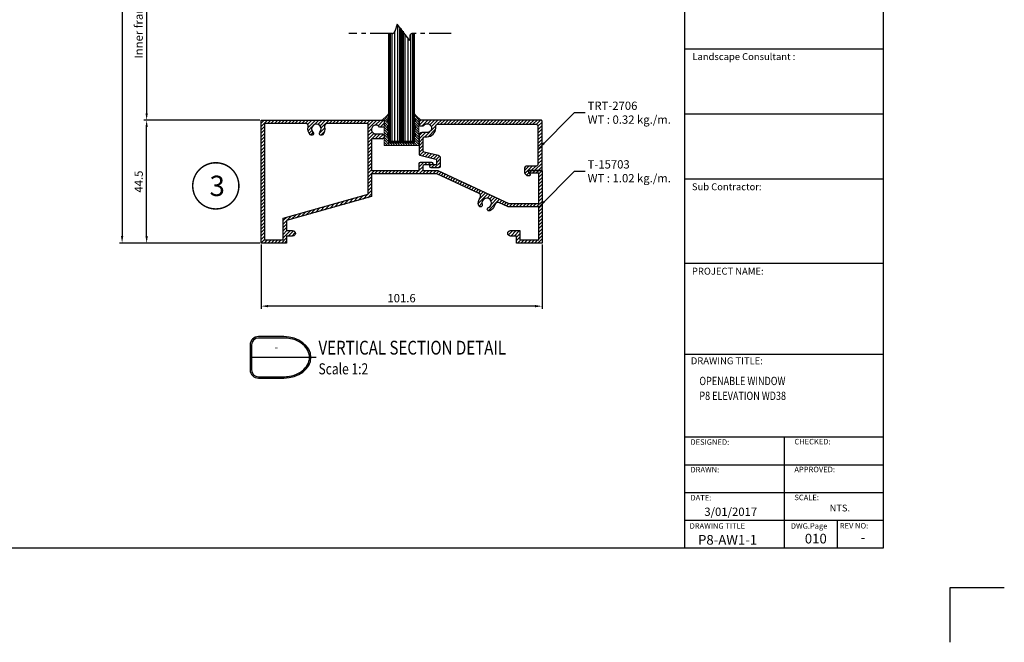
# Model space of a CAD drawing. Units: inches. Extents: x -3685 to -2805, y -8583 to -7950.
# Drawn here: x -3161 to -2805, y -8583 to -8358 of the extents above; entities that cross this region are included whole.
import ezdxf
from ezdxf.enums import TextEntityAlignment as Align

# ---------------------------------------------------------------- set-up
doc = ezdxf.new("R2010")
doc.units = ezdxf.units.IN
doc.header["$MEASUREMENT"] = 0
doc.linetypes.add('AXES', pattern=[50.79999999999998, 31.75, -6.349999999999998, 6.349999999999998, -6.349999999999998])
doc.layers.get('Defpoints').update_dxf_attribs({"color": 8})
for name, color, linetype in [('F-AXES', 1, 'AXES'), ('REV_A', 7, 'Continuous'), ('TEXT', 7, 'Continuous'), ('Title', 7, 'Continuous'), ('Title Block', 5, 'Continuous')]:
    doc.layers.add(name, color=color, linetype=linetype)
for name, color, linetype, lineweight in [('Glass-Contour', 4, 'Continuous', 60), ('Glass-Elevation', 150, 'Continuous', 25), ('TOS_M1', 7, 'Continuous', 9)]:
    doc.layers.add(name, color=color, linetype=linetype, lineweight=lineweight)
doc.styles.add('Annotative', font='arial_0.ttf')
doc.styles.add('k', font='angsa.ttf', dxfattribs={"height": 3})
doc.styles.add('ROMANS', font='romans.shx', dxfattribs={"width": 0.8})
doc.styles.add('St_Block_Times', font='times_0.ttf')
doc.styles.add('TB-Stamp-CSFB$0$Arial', font='arial_0.ttf', dxfattribs={"width": 0.8, "height": 2.5})
doc.styles.add('ไทย-โอปอ', font='angsaub.ttf', dxfattribs={"height": 2})
doc.dimstyles.new('TRT-1', dxfattribs={"dimtxt": 3, "dimasz": 2.5, "dimexe": 1, "dimexo": 1, "dimgap": 1, "dimtad": 1, "dimdec": 1, "dimzin": 12, "dimdsep": 46, "dimtxsty": 'ROMANS', "dimcen": 0, "dimclrd": 8, "dimclre": 8, "dimclrt": 1, "dimazin": 3, "dimtfac": 1, "dimtdec": 1, "dimtmove": 2, "dimatfit": 3, "dimfxl": 1, "dimarcsym": 0})

# ---------------------------------------------------------------- blocks, each defined once
blk = doc.blocks.new('90214-TB')
at = {"layer": 'Defpoints', "color": 0}
for p, q in [((860.6850393700802, 0), (841.0000000000005, 0)), ((841.0000000000005, 0), (841.0000000000005, -19.68503937007881))]:
    blk.add_line(p, q, dxfattribs=at)
at = {"layer": 'Title Block'}
for p, q in [((817.0000000000005, 54.5), (745.0711954350149, 54.5)), ((781.0588765931584, 54.5), (781.0588765931584, 14.5)), ((745.071195435014, 44.5), (817.0000000000005, 44.5)), ((745.071195435014, 34.5), (817.0000000000005, 34.5)), ((800.2017184288529, 24.5), (800.2017184288529, 14.5))]:
    blk.add_line(p, q, dxfattribs=at)
blk.add_lwpolyline([(817.0000000000005, 579.5000000000009), (24, 579.5), (24, 14.5), (817.0000000000005, 14.5)], close=True, dxfattribs=at)
for points in [[(745.071195435014, 14.5), (745.071195435014, 579.5000000000009)], [(745.071195435014, 195), (817.0000000000005, 195)], [(745.071195435014, 171.5), (817.0000000000005, 171.5)], [(745.071195435014, 148), (817.0000000000005, 148)], [(745.071195435014, 117.4662612117236), (817.0000000000005, 117.4662612117236)], [(745.071195435014, 84.5), (817.0000000000005, 84.5)], [(745.071195435014, 24.5), (817.0000000000005, 24.5)]]:
    blk.add_lwpolyline(points, dxfattribs=at)
at = {"style": 'St_Block_Times'}
for s, height, p in [('Landscape Consultant :', 2.500000000000002, (747.8545339229572, 190.9393138326368)), ('Sub Contractor:', 2.500000000000002, (747.6895016593949, 143.856677685355)), ('PROJECT NAME:', 2.500000000000002, (747.6895016593949, 113.3229388970794)), ('DRAWING TITLE:', 2.500000000000002, (747.2903750394885, 80.89699612564073)), ('DESIGNED:', 2.000000000000001, (747.1649955677453, 51.7616275522696)), ('CHECKED:', 2.000000000000001, (784.7552641109546, 51.89986615389807)), ('DRAWN:', 2.000000000000001, (747.1649955677453, 41.7616275522696)), ('APPROVED:', 2.000000000000001, (784.7552641109546, 41.84967794812655)), ('DATE:', 2.000000000000001, (747.1649955677453, 31.62955152125687)), ('SCALE:', 2.000000000000001, (784.7552641109546, 31.71760191711383)), ('DRAWING TITLE', 2.000000000000001, (746.841195501424, 21.40391088010074)), ('DWG.Page', 2.000000000000001, (783.4633636352814, 21.40391088010074)), ('REV NO:', 2.000000000000001, (801.1735763691308, 21.48579870534195))]:
    blk.add_text(s, height=height, dxfattribs=at).set_placement(p)
at = {"color": 2, "style": 'TB-Stamp-CSFB$0$Arial', "width": 0.8}
for tag, p in [('DRAWING_TITLE_1', (751.4482009884309, 73.35730381061421)), ('DRAWING_TITLE_2', (751.4482009884309, 67.99206987365051)), ('DRAWING_TITLE_3', (751.5304301673873, 62.58532503611605))]:
    blk.add_attdef(tag, p, '', height=4.000000000000002, dxfattribs=at)
at = {"style": 'TB-Stamp-CSFB$0$Arial', "width": 0.8}
for tag, p in [('DATE?', (759.5245513504265, 28.19108816213702)), ('SCALE?', (782.4944720857952, 27.66131989185851))]:
    blk.add_attdef(tag, p, '', height=2.460629921259926, dxfattribs=at)
blk = doc.blocks.new('DET-TITLE')
at = {"layer": 'Title', "linetype": 'ByBlock'}
h = blk.add_hatch(color=0, dxfattribs=at)
edge = h.paths.add_edge_path(flags=16)
edge.add_line((8.166166306683749, 7), (-1, 7))
edge.add_arc((-1.000000000000027, 4.499999999999998), 2.500000000000002, 89.99999999999939, 180)
edge.add_line((-3.500000000000028, 4.5), (-3.5, -4.5))
edge.add_arc((-1.000000000000027, -4.500000000000027), 2.499999999999973, 179.9999999999994, 270.0000000000006)
edge.add_line((-1, -7), (8.166166306683749, -7))
edge.add_spline(control_points=[(8.166166306683749, -7), (8.864820645229258, -7), (9.563441469313034, -6.940646752815269), (11.4103680320971, -6.623086929338001), (12.52288669335726, -6.251807691723229), (14.47735411484905, -5.228431272838066), (15.31826538400333, -4.576999441507837), (16.61284331569797, -3.100006137241053), (17.06642096732014, -2.275986395721134), (17.54082168552571, -0.5730833887330391), (17.56304988275372, 0.3061384963945102), (17.17617385040592, 2.019414484519643), (16.76579209014139, 2.854137073446964), (15.55001821327602, 4.364979876206007), (14.74449902669875, 5.039549448320372), (12.84617885225788, 6.118502843807278), (11.75439599614259, 6.522133516089184), (9.807955958481585, 6.917907601340403), (8.987098691168569, 7), (8.166166306683749, 7)], knot_values=[4.71238898038469, 4.71238898038469, 4.71238898038469, 4.71238898038469, 4.93412541458143, 4.93412541458143, 5.314027073579149, 5.314027073579149, 5.693928732576869, 5.693928732576869, 6.073830391574589, 6.073830391574589, 6.453732050572309, 6.453732050572309, 6.833633709570028, 6.833633709570028, 7.213535368567748, 7.213535368567748, 7.593437027565468, 7.593437027565468, 7.853981633974483, 7.853981633974483, 7.853981633974483, 7.853981633974483], degree=3, periodic=0)
edge = h.paths.add_edge_path()
edge.add_line((8.166166306683749, 7.5), (-1, 7.5))
edge.add_arc((-1, 4.5), 3, 90, 180)
edge.add_line((-4, 4.5), (-4, -4.5))
edge.add_arc((-1, -4.5), 3, 180, 270)
edge.add_line((-1, -7.5), (8.166166306683749, -7.5))
edge.add_ellipse((8.166166306683749, 0), major_axis=(9.83383369331625, 0), ratio=0.762673056500591, start_angle=270, end_angle=450)
at = {"layer": 'Title', "color": 0, "linetype": 'ByBlock'}
for points in [[(8.166166306683749, 7.5), (-1, 7.5, 0.414213562373095), (-4, 4.5), (-4, -4.5, 0.414213562373095), (-1, -7.5), (8.166166306683749, -7.5)], [(8.166166306683749, 7), (-1, 7, 0.414213562373098), (-3.500000000000028, 4.5), (-3.5, -4.5, 0.4142135623731013), (-1, -7), (8.166166306683749, -7)]]:
    blk.add_lwpolyline(points, format="xyb", dxfattribs=at)
at = {"layer": 'Title', "color": 0, "linetype": 'ByBlock', "const_width": 0.5}
blk.add_lwpolyline([(-4, 0), (20, 0)], dxfattribs=at)
at = {"layer": 'Title', "color": 0, "linetype": 'ByBlock'}
blk.add_ellipse((8.166166306683749, 0), major_axis=(9.83383369331625, 0), ratio=0.762673056500591, start_param=4.71238898038469, end_param=7.853981633974483, dxfattribs=at)
blk.add_open_spline([(8.166166306683749, -7), (8.864820645229258, -7), (9.563441469313034, -6.940646752815269), (11.4103680320971, -6.623086929338001), (12.52288669335726, -6.251807691723229), (14.47735411484905, -5.228431272838066), (15.31826538400333, -4.576999441507837), (16.61284331569797, -3.100006137241053), (17.06642096732014, -2.275986395721134), (17.54082168552571, -0.5730833887330391), (17.56304988275372, 0.3061384963945102), (17.17617385040592, 2.019414484519643), (16.76579209014139, 2.854137073446964), (15.55001821327602, 4.364979876206007), (14.74449902669875, 5.039549448320372), (12.84617885225788, 6.118502843807278), (11.75439599614259, 6.522133516089184), (9.807955958481585, 6.917907601340403), (8.987098691168569, 7), (8.166166306683749, 7)], degree=3, knots=[4.71238898038469, 4.71238898038469, 4.71238898038469, 4.71238898038469, 4.93412541458143, 4.93412541458143, 5.314027073579149, 5.314027073579149, 5.693928732576869, 5.693928732576869, 6.073830391574589, 6.073830391574589, 6.453732050572309, 6.453732050572309, 6.833633709570028, 6.833633709570028, 7.213535368567748, 7.213535368567748, 7.593437027565468, 7.593437027565468, 7.853981633974483, 7.853981633974483, 7.853981633974483, 7.853981633974483], dxfattribs=at)
at = {"layer": 'Title', "color": 2, "style": 'ROMANS'}
for p in [(5.5, 3.366381901413661), (5.5, -3.27365025314667)]:
    blk.add_attdef('DET_NO', text='', height=2.999999999999996, dxfattribs=at).set_placement(p, align=Align.MIDDLE)
at = {"layer": 'Title', "color": 2, "style": 'ROMANS', "width": 0.8}
for tag, p, height in [('TITLE1', (20.75013300205381, 1.000004262740589), 5), ('TITLE2', (20.75013300205381, -6.152963155236705), 4)]:
    blk.add_attdef(tag, p, '', height=height, dxfattribs=at)
blk = doc.blocks.new('A$C3D393F97')
h = blk.add_hatch()
h.set_pattern_fill('ANSI31', color=256, scale=7)
h.set_pattern_definition([(45, (-611.8563112159031, 3155.044388843819), (-0.618718433538229, 0.6187184335382291), [])])
edge = h.paths.add_edge_path(flags=16)
edge.add_line((-3.937003936986457, 1.950000000009823), (-18.79999999999461, 1.950000000006185))
edge.add_line((-18.7999999999945, 1.950000000006185), (-18.79999999999836, -40.09999999999036))
edge.add_line((-18.79999999999836, -40.09999999999127), (-11.99999999999534, -40.09999999998536))
edge.add_line((-11.99999999999545, -40.09999999998581), (-11.99999999999545, -32.26848633201553))
edge.add_line((-11.99999999999545, -32.26848633201553), (18.75000000000455, -23.60607561391225))
edge.add_line((18.75000000000455, -23.60607561391225), (18.75000000000841, 1.950000000008004))
edge.add_line((18.75000000000864, 1.950000000008004), (3.937003936969177, 1.950000000012096))
edge.add_arc((3.937003936981682, 0.9500000000298314), 0.9999999999836043, 90.00000000072014, 193.5661534085525)
edge.add_arc((-1.70530256582424e-11, 9.094947017729282e-12), 3.05000000001434, -44.28613895190199, 13.566153407799504, ccw=False)
edge.add_arc((1.718068017674341, -1.675781097468644), 0.649999999998666, 135.7138610480577, 315.71386104771756, ccw=False)
edge.add_arc((0, 0), 1.749999999998985, 315.7138610480542, 584.2861389519873)
edge.add_arc((-1.718068017673886, -1.675781097472282), 0.6500000000005459, -135.71386104827542, 44.28613895206479, ccw=False)
edge.add_arc((0, 5.456968210637569e-12), 3.050000000004299, 166.4338465922169, 224.2861389520268, ccw=False)
edge.add_arc((-3.937003936995097, 0.9500000000207365), 0.999999999988625, 346.4338465917057, 449.9999999994999)
edge = h.paths.add_edge_path()
edge.add_arc((61.59999999999832, -26.79517917944577), 3.050000000011027, 290.71386104787825, 348.5661534075112, ccw=False)
edge.add_arc((62.44888272860953, -29.04003955665394), 0.6499999999928893, 110.71386104782451, 290.7138610474964, ccw=False)
edge.add_arc((61.60000000001605, -26.7951791794676), 1.749999999998961, 290.713861047748, 559.2861389517227)
edge.add_arc((59.33468588245978, -27.58786571828568), 0.6500000000055405, -160.71386104818828, 19.286138951811722, ccw=False)
edge.add_arc((61.59999999999513, -26.79517917945304), 3.04999999999554, 141.4338465922681, 199.2861389521691, ccw=False)
edge.add_arc((58.43335002296089, -24.27033702144399), 0.9999999999930815, 321.4338465919715, 424.9999999996717)
edge.add_line((58.85596828470398, -23.36402923441528), (43.5998833587837, -16.24999999999136))
edge.add_line((43.5998833587837, -16.24999999999091), (19.9500000000055, -16.24999999998727))
edge.add_line((19.95000000000528, -16.24999999998727), (19.95000000000528, -24.51473582505787))
edge.add_line((19.95000000000528, -24.51473582505969), (-10.79999999999472, -33.17714654317342))
edge.add_line((-10.79999999999472, -33.17714654317206), (-10.79999999999472, -36.79999999999018))
edge.add_line((-10.79999999999472, -36.79999999999018), (-8.599999999997635, -36.79999999999063))
edge.add_arc((-8.599999999997635, -37.79999999999018), 1, -90, 90, ccw=False)
edge.add_line((-8.599999999997635, -38.79999999999018), (-10.79999999999472, -38.79999999999018))
edge.add_line((-10.79999999999472, -38.79999999999018), (-10.79999999999472, -41.29999999998654))
edge.add_line((-10.79999999999472, -41.29999999998654), (-19.99999999999545, -41.29999999999018))
edge.add_line((-19.99999999999545, -41.29999999999018), (-19.99999999999545, 3.15000000001055))
edge.add_line((-19.99999999999545, 3.15000000001055), (24.150000000006, 3.15000000001055))
edge.add_arc((24.15000000000236, 2.85000000000764), 0.3000000000029104, 6.947971087356564e-10, 89.9999999993052, ccw=False)
edge.add_line((24.45000000000528, 2.850000000011278), (24.45000000000528, 0.9500000000134605))
edge.add_arc((24.15000000000509, 0.9500000000134605), 0.3000000000001819, 270.0000000001737, 359.99999999982634, ccw=False)
edge.add_line((24.150000000006, 0.6500000000141881), (22.87287565553288, 0.6500000000105501))
edge.add_arc((21.550000000002, -0.2499999999890861), 1.59999999999802, 34.228866327789, 270.0000000000705)
edge.add_line((21.55000000000382, -1.849999999985812), (23.95000000000164, -1.849999999982174))
edge.add_arc((23.949999999998, -2.34999999998945), 0.500000000007276, 1.2506120583566371e-09, 89.99999999958311, ccw=False)
edge.add_line((24.45000000000528, -2.349999999978536), (24.45000000000528, -3.149999999981446))
edge.add_arc((23.95000000000437, -3.149999999981446), 0.5000000000009095, 270.00000000010425, 359.9999999998958, ccw=False)
edge.add_line((23.95000000000528, -3.649999999981446), (19.95000000000528, -3.649999999994179))
edge.add_line((19.95000000000528, -3.649999999995998), (19.95000000000528, -15.049999999992))
edge.add_line((19.95000000000528, -15.04999999999018), (37.15000000000236, -15.04999999998654))
edge.add_line((37.15000000000236, -15.04999999998654), (37.15000000000236, -12.54999999999745))
edge.add_arc((37.65000000001237, -12.55000000000109), 0.5000000000100044, 90.00000000114642, 179.9999999996873, ccw=False)
edge.add_line((37.65000000000236, -12.04999999999018), (41.65000000000236, -12.04999999999018))
edge.add_arc((41.65000000000236, -12.54999999999018), 0.5, -90, 90, ccw=False)
edge.add_line((41.65000000000236, -13.04999999999018), (38.94999999999436, -13.04999999999382))
edge.add_arc((38.95000000000437, -13.54999999999745), 0.5000000000027285, 90.00000000114643, 179.9999999992705)
edge.add_line((38.45000000000164, -13.54999999999018), (38.45000000000164, -15.04999999999018))
edge.add_line((38.45000000000164, -15.04999999999018), (43.8659169539161, -15.04999999999018))
edge.add_line((43.86591695391621, -15.04999999999018), (69.60000000000582, -27.04999999998654))
edge.add_line((69.60000000000582, -27.04999999998654), (80.40000000000248, -27.04999999998654))
edge.add_line((80.40000000000236, -27.04999999998654), (80.40000000000236, -16.04999999999018))
edge.add_line((80.40000000000236, -16.04999999999018), (77.3828427124763, -16.04999999999018))
edge.add_arc((77.3828427124663, -15.55000000001019), 0.4999999999804583, 224.9999999989347, 270.00000000114966, ccw=False)
edge.add_line((77.02928932188024, -15.9035533905826), (76.68786796564837, -15.56213203434345))
edge.add_arc((76.90000000000805, -15.34999999998945), 0.3000000000019036, 90.00000000037721, 224.9999999993782, ccw=False)
edge.add_line((76.900000000006, -15.04999999998654), (81.60000000000298, -15.04999999999018))
edge.add_line((81.60000000000309, -15.04999999999018), (81.6000000000032, -41.29999999999018))
edge.add_line((81.60000000000309, -41.29999999999018), (72.40000000000714, -41.29999999999063))
edge.add_line((72.40000000000737, -41.299999999992), (72.40000000000202, -38.799999999992))
edge.add_line((72.40000000000191, -38.799999999992), (70.20000000000539, -38.79999999999154))
edge.add_arc((70.20000000000528, -37.79999999999018), 1, 90, 270, ccw=False)
edge.add_line((70.20000000000528, -36.79999999999018), (73.6000000000123, -36.79999999999018))
edge.add_line((73.60000000001241, -36.79999999999018), (73.599999999994, -40.09999999999491))
edge.add_line((73.599999999994, -40.09999999999673), (80.40000000000202, -40.09999999998672))
edge.add_line((80.40000000000191, -40.09999999998581), (80.40000000000623, -28.24999999998863))
edge.add_line((80.40000000000646, -28.24999999998909), (69.33396640483, -28.24999999998727))
edge.add_line((69.33396640482988, -28.24999999998727), (65.99224293607824, -26.69172875505819))
edge.add_arc((65.56962467435096, -27.59803654208554), 0.9999999999855917, 65.00000000046882, 168.5661534081817)
at = {"color": 3, "linetype": 'Continuous'}
for points in [[(64.58947043378157, -27.39980015625952, -0.2579300968137658), (62.67878846759891, -29.64802257547126, -0.9999999999971346), (62.21897698961652, -28.43205653783662, 2.372304853790142), (59.94820845596837, -27.37317978068677, -1), (58.72116330895096, -27.80255165588278, -0.2579300968150135), (59.21523890617345, -24.89375483823642, 0.4853914187347295), (58.85596828470398, -23.36402923441528), (43.5998833587837, -16.24999999999091), (19.95000000000528, -16.24999999998727), (19.95000000000528, -24.51473582505969), (-10.79999999999472, -33.17714654317206), (-10.79999999999472, -36.79999999999018), (-8.599999999997635, -36.79999999999018, -0.9999999999999999), (-8.599999999997635, -38.79999999999018), (-10.79999999999472, -38.79999999999018), (-10.79999999999472, -41.29999999998654), (-19.99999999999545, -41.29999999999018), (-19.99999999999545, 3.15000000001055), (24.150000000006, 3.15000000001055, -0.4142135623659915), (24.45000000000528, 2.850000000011278), (24.45000000000528, 0.9500000000134605, -0.4142135623713193), (24.150000000006, 0.6500000000141881), (22.87287565553288, 0.6500000000105501, 1.660521112112937), (21.55000000000382, -1.849999999985812), (23.95000000000164, -1.849999999982174, -0.4142135623645707), (24.45000000000528, -2.349999999978536), (24.45000000000528, -3.149999999981446, -0.4142135623720295), (23.95000000000528, -3.649999999981446), (19.95000000000528, -3.649999999995998), (19.95000000000528, -15.04999999999018), (37.15000000000236, -15.04999999998654), (37.15000000000236, -12.54999999999745, -0.4142135623656362), (37.65000000000236, -12.04999999999018), (41.65000000000236, -12.04999999999018, -0.9999999999999999), (41.65000000000236, -13.04999999999018), (38.94999999999436, -13.04999999999382, 0.4142135623635052), (38.45000000000164, -13.54999999999018), (38.45000000000164, -15.04999999999018), (43.86591695391621, -15.04999999999018), (69.60000000000582, -27.04999999998654), (80.40000000000236, -27.04999999998654), (80.40000000000236, -16.04999999999018), (77.3828427124763, -16.04999999999018, -0.1989123673897052), (77.02928932188024, -15.9035533905826), (76.68786796564837, -15.56213203434345, -0.6681786379129963), (76.900000000006, -15.04999999998654), (81.60000000000309, -15.04999999999018), (81.60000000000309, -41.29999999999018), (72.40000000000737, -41.299999999992), (72.40000000000191, -38.799999999992), (70.20000000000528, -38.79999999999018, -0.9999999999999999), (70.20000000000528, -36.79999999999018), (73.60000000001241, -36.79999999999018), (73.599999999994, -40.09999999999673), (80.40000000000191, -40.09999999998581), (80.40000000000646, -28.24999999998909), (69.33396640482988, -28.24999999998727), (65.99224293607813, -26.69172875505865, 0.4853914187347986)], [(-3.937003936986457, 1.950000000009823), (-18.7999999999945, 1.950000000006185), (-18.79999999999836, -40.09999999999127), (-11.99999999999545, -40.09999999998581), (-11.99999999999545, -32.26848633201553), (18.75000000000455, -23.60607561391225), (18.75000000000864, 1.950000000008004), (3.937003936969177, 1.950000000013461, 0.4853914187354431), (2.964904199468947, 0.7154320987829124, -0.2579300968140848), (2.183378105791235, -2.129638478034394, -0.9999999999970318), (1.252757929554718, -1.221923716904712, 2.37230485378894), (-1.252757929553809, -1.221923716906531, -1.000000000002968), (-2.183378105796692, -2.129638478034394, -0.2579300968145896), (-2.964904199476223, 0.7154320987774554, 0.4853914187352376)]]:
    blk.add_lwpolyline(points, format="xyb", close=True, dxfattribs=at)
blk = doc.blocks.new('A$C26222810')
h = blk.add_hatch()
h.set_pattern_fill('ANSI31', color=256, scale=7)
h.set_pattern_definition([(45, (-651.9063112159106, 3154.794388843813), (-0.618718433538229, 0.6187184335382291), [])])
edge = h.paths.add_edge_path()
edge.add_line((4.849999999998545, -13.74999999999818), (4.849999999998545, -10.85580159471101))
edge.add_arc((3.849999999998545, -10.85580159471101), 1.000000000000074, 359.9999999999554, 436.5042667191491)
edge.add_line((4.083372952474747, -9.883414292729867), (-1.016686476239556, -8.659400029839162))
edge.add_arc((-0.9000000000007731, -8.17320637884768), 0.500000000000578, 179.9999999999, 256.5042667191003, ccw=False)
edge.add_line((-1.400000000001455, -8.17320637884768), (-1.400000000001455, -3.599999999998545))
edge.add_arc((-0.9000000000014552, -3.599999999998545), 0.4999999999999716, 89.99999999999682, 180.0000000000032, ccw=False)
edge.add_line((-0.9000000000014552, -3.099999999998545), (0, -3.099999999998545))
edge.add_arc((9.094947017729282e-13, 0), 3.099999999997806, 269.9999999999864, 360.0000000000136)
edge.add_line((3.099999999998545, 0), (3.099999999998545, 0.9000000000014552))
edge.add_arc((3.599999999998545, 0.9000000000014552), 0.5, 90, 180, ccw=False)
edge.add_line((3.599999999998545, 1.400000000001455), (39.54999999999927, 1.400000000001455))
edge.add_arc((39.55000000000018, 0.9000000000014552), 0.4999999999990905, 1.0419398677186109e-10, 90.00000000010431, ccw=False)
edge.add_line((40.04999999999927, 0.9000000000032742), (40.04999999999927, -13.19999999999709))
edge.add_arc((39.54999999999927, -13.19999999999709), 0.5, -90, 3.979039320256561e-13, ccw=False)
edge.add_line((39.54999999999927, -13.69999999999709), (36.17846719482986, -13.69999999999709))
edge.add_arc((36.17846719483077, -14.69999999999709), 1.000000000000696, 90.00000000003988, 180.0000000000643)
edge.add_line((35.17846719482986, -14.69999999999891), (35.17846719482986, -15.69267160181153))
edge.add_arc((36.67113879664612, -15.69267160181153), 1.492671601816134, 179.9999999999984, 288.7590770446018)
edge.add_arc((37.05468943453047, -16.82198752659133), 0.2999999999983439, 288.7590770446054, 390.0000000000906)
edge.add_line((37.31449705566411, -16.67198752659169), (36.72445228207653, -15.64999999999782))
edge.add_arc((36.98425990321243, -15.49999999999818), 0.3000000000005292, 89.99999999994168, 209.9999999999856, ccw=False)
edge.add_line((36.98425990321266, -15.19999999999709), (41.25, -15.19999999999709))
edge.add_arc((41.25, -14.89999999999782), 0.2999999999993292, 270.0000000000109, 359.9999999999891)
edge.add_line((41.54999999999927, -14.89999999999782), (41.54999999999927, 2.600000000002183))
edge.add_arc((41.24999999999932, 2.600000000004002), 0.3000000000000682, 359.9999999998046, 449.9999999998481)
edge.add_line((41.25, 2.900000000003274), (-2.600000000002183, 2.900000000003274))
edge.add_arc((-2.600000000001046, 2.600000000002183), 0.3000000000002956, 90.0000000001954, 180.000000000152)
edge.add_line((-2.900000000001455, 2.600000000002183), (-2.900000000001455, 1.200000000002547))
edge.add_arc((-2.600000000001046, 1.200000000002547), 0.3000000000002956, 179.999999999848, 269.9999999998046)
edge.add_line((-2.600000000002183, 0.9000000000014552), (-1.473091986259533, 0.9000000000014552))
edge.add_arc((-1.473091986261807, 1.199999999998909), 0.2999999999966148, 270.0000000004578, 320.833289284239)
edge.add_arc((0, 0), 1.599999999998945, -89.99999999999523, 140.8332892837906, ccw=False)
edge.add_line((0, -1.599999999998545), (-1.900000000001455, -1.599999999998545))
edge.add_arc((-1.900000000001455, -2.599999999998545), 1, 90, 180)
edge.add_line((-2.900000000001455, -2.599999999998545), (-2.900000000001455, -9.513480956826243))
edge.add_arc((-2.600000000001955, -9.513480956826243), 0.299999999999347, 180.0000000000275, 256.5042667192508)
edge.add_line((-2.670011885744316, -9.805197147419676), (3.120011885741405, -11.19480285257669))
edge.add_arc((3.049999999999272, -11.48651904317012), 0.299999999999487, 4.8487436288269237e-11, 76.50426671922969, ccw=False)
edge.add_line((3.349999999998545, -11.48651904317012), (3.349999999998545, -12.94999999999709))
edge.add_arc((3.049999999998363, -12.94999999999709), 0.3000000000002956, -89.99999999980457, 1.5199930203380063e-10, ccw=False)
edge.add_line((3.049999999999272, -13.24999999999818), (1.349999999998545, -13.24999999999818))
edge.add_arc((1.349999999998545, -13.74999999999818), 0.5, 90, 270)
edge.add_line((1.349999999998545, -14.24999999999818), (4.349999999998545, -14.24999999999818))
edge.add_arc((4.349999999998772, -13.74999999999818), 0.4999999999999432, 269.9999999999935, 360.0000000000065)
at = {"color": 3, "linetype": 'Continuous'}
blk.add_lwpolyline([(4.849999999998545, -13.74999999999818), (4.849999999998545, -10.85580159471101, 0.3467906302741875), (4.083372952474747, -9.883414292729867), (-1.016686476239556, -8.659400029839162, -0.3467906302742192), (-1.400000000001455, -8.17320637884768), (-1.400000000001455, -3.599999999998545, -0.4142135623731283), (-0.9000000000014552, -3.099999999998545), (0, -3.099999999998545, 0.4142135623732347), (3.099999999998545, 0), (3.099999999998545, 0.9000000000014552, -0.414213562373095), (3.599999999998545, 1.400000000001455), (39.54999999999927, 1.400000000001455, -0.414213562373095), (40.04999999999927, 0.9000000000032742), (40.04999999999927, -13.19999999999709, -0.4142135623730987), (39.54999999999927, -13.69999999999709), (36.17846719482986, -13.69999999999709, 0.4142135623732202), (35.17846719482986, -14.69999999999891), (35.17846719482986, -15.69267160181153, 0.5137044900977328), (37.15116627793759, -17.10605128472525, 0.47291631101228), (37.31449705566411, -16.67198752659169), (36.72445228207653, -15.64999999999782, -0.5773502691898829), (36.98425990321266, -15.19999999999709), (41.25, -15.19999999999709, 0.414213562372984), (41.54999999999927, -14.89999999999782), (41.54999999999927, 2.600000000002183, 0.4142135623733169), (41.25, 2.900000000003274), (-2.600000000002183, 2.900000000003274, 0.414213562372873), (-2.900000000001455, 2.600000000002183), (-2.900000000001455, 1.200000000002547, 0.4142135623728732), (-2.600000000002183, 0.9000000000014552), (-1.473091986259533, 0.9000000000014552, 0.2255123668058128), (-1.240498514747742, 1.010526315791139, -1.582352402131378), (0, -1.599999999998545), (-1.900000000001455, -1.599999999998545, 0.414213562373095), (-2.900000000001455, -2.599999999998545), (-2.900000000001455, -9.513480956826243, 0.3467906302743323), (-2.670011885744316, -9.805197147419676), (3.120011885741405, -11.19480285257669, -0.3467906302741262), (3.349999999998545, -11.48651904317012), (3.349999999998545, -12.94999999999709, -0.4142135623728732), (3.049999999999272, -13.24999999999818), (1.349999999998545, -13.24999999999818, 0.9999999999999999), (1.349999999998545, -14.24999999999818), (4.349999999998545, -14.24999999999818, 0.4142135623731611)], format="xyb", close=True, dxfattribs=at)
blk = doc.blocks.new('*D1192')
at = {"color": 8, "linetype": 'ByBlock', "lineweight": -2, "transparency": 16777216}
for p, q in [((-3073.841560626232, -8006.464804275776), (-3124.631103086523, -8006.464804275776)), ((-3123.631103086523, -8008.964804275776), (-3123.631103086523, -8436.318044599204)), ((-3074.341560626216, -8438.818044599204), (-3124.631103086523, -8438.818044599204))]:
    blk.add_line(p, q, dxfattribs=at)
at = {"color": 8, "transparency": 16777216}
for points in [[(-3124.047769753189, -8008.964804275776), (-3123.214436419856, -8008.964804275776), (-3123.631103086523, -8006.464804275776)], [(-3124.047769753189, -8436.318044599204), (-3123.214436419856, -8436.318044599204), (-3123.631103086523, -8438.818044599204)]]:
    blk.add_solid(points, dxfattribs=at)
at = {"layer": 'Defpoints', "color": 0, "transparency": 16777216}
for p in [(-3072.841560626232, -8006.464804275776), (-3123.631103086523, -8438.818044599204), (-3073.341560626216, -8438.818044599204)]:
    blk.add_point(p, dxfattribs=at)
at = {"color": 1, "transparency": 16777216, "insert": (-3126.131103086521, -8222.64142443749), "char_height": 3, "attachment_point": 5, "rotation": 90, "style": 'ROMANS'}
blk.add_mtext('Outer frame H ', dxfattribs=at)
blk = doc.blocks.new('*D1197')
at = {"color": 8, "linetype": 'Continuous', "lineweight": -2, "transparency": 16777216}
for p, q in [((-3073.341560626216, -8439.318044599195), (-3073.341560626216, -8462.649136007953)), ((-2971.741560626217, -8439.318044599195), (-2971.741560626217, -8462.649136007953)), ((-2974.241560626217, -8461.649136007953), (-3070.841560626216, -8461.649136007953))]:
    blk.add_line(p, q, dxfattribs=at)
at = {"color": 8, "linetype": 'Continuous', "transparency": 16777216}
for points in [[(-3070.841560626216, -8461.232469341287), (-3070.841560626216, -8462.065802674619), (-3073.341560626216, -8461.649136007953)], [(-2974.241560626217, -8461.232469341287), (-2974.241560626217, -8462.065802674619), (-2971.741560626217, -8461.649136007953)]]:
    blk.add_solid(points, dxfattribs=at)
at = {"layer": 'Defpoints', "color": 0, "linetype": 'Continuous', "transparency": 16777216}
for p in [(-3073.341560626216, -8438.318044599195), (-2971.741560626217, -8438.318044599195), (-3073.341560626216, -8461.649136007953)]:
    blk.add_point(p, dxfattribs=at)
at = {"color": 1, "linetype": 'Continuous', "transparency": 16777216, "insert": (-3022.541560626216, -8459.149136007953), "char_height": 3, "attachment_point": 5, "style": 'ROMANS'}
blk.add_mtext('101.6', dxfattribs=at)
blk = doc.blocks.new('*D1198')
at = {"color": 8, "linetype": 'Continuous', "lineweight": -2, "transparency": 16777216}
for p, q in [((-3073.841560626205, -8394.368044599203), (-3115.757896278946, -8394.368044599203)), ((-3114.757896278946, -8436.318044599204), (-3114.757896278946, -8396.868044599203)), ((-3073.841560626216, -8438.818044599204), (-3115.757896278946, -8438.818044599204))]:
    blk.add_line(p, q, dxfattribs=at)
at = {"color": 8, "linetype": 'Continuous', "transparency": 16777216}
for points in [[(-3115.174562945613, -8396.868044599203), (-3114.34122961228, -8396.868044599203), (-3114.757896278946, -8394.368044599203)], [(-3115.174562945613, -8436.318044599204), (-3114.34122961228, -8436.318044599204), (-3114.757896278946, -8438.818044599204)]]:
    blk.add_solid(points, dxfattribs=at)
at = {"layer": 'Defpoints', "color": 0, "linetype": 'Continuous', "transparency": 16777216}
for p in [(-3114.757896278946, -8394.368044599203), (-3072.841560626205, -8394.368044599203), (-3072.841560626216, -8438.818044599204)]:
    blk.add_point(p, dxfattribs=at)
at = {"color": 1, "linetype": 'Continuous', "transparency": 16777216, "insert": (-3117.257896278945, -8416.593044599203), "char_height": 3, "attachment_point": 5, "rotation": 90, "style": 'ROMANS'}
blk.add_mtext('44.5', dxfattribs=at)
blk = doc.blocks.new('*D1200')
at = {"color": 8, "linetype": 'ByBlock', "lineweight": -2, "transparency": 16777216}
for p, q in [((-3073.841560626216, -8321.395541697424), (-3115.757896278946, -8321.395541697424)), ((-3114.757896278946, -8323.895541697424), (-3114.757896278946, -8391.868044599203)), ((-3074.341560626216, -8394.368044599203), (-3115.757896278946, -8394.368044599203))]:
    blk.add_line(p, q, dxfattribs=at)
at = {"color": 8, "transparency": 16777216}
for points in [[(-3115.174562945613, -8323.895541697424), (-3114.34122961228, -8323.895541697424), (-3114.757896278946, -8321.395541697424)], [(-3115.174562945613, -8391.868044599203), (-3114.34122961228, -8391.868044599203), (-3114.757896278946, -8394.368044599203)]]:
    blk.add_solid(points, dxfattribs=at)
at = {"layer": 'Defpoints', "color": 0, "transparency": 16777216}
for p in [(-3072.841560626216, -8321.395541697424), (-3114.757896278946, -8394.368044599203), (-3073.341560626216, -8394.368044599203)]:
    blk.add_point(p, dxfattribs=at)
at = {"color": 1, "transparency": 16777216, "insert": (-3117.257896278945, -8357.881793148314), "char_height": 3, "attachment_point": 5, "rotation": 90, "style": 'ROMANS'}
blk.add_mtext('Inner frame H1', dxfattribs=at)

msp = doc.modelspace()

# ---------------------------------------------------------------- hatches: boundary and pattern name
at = {"layer": 'TOS_M1'}
h = msp.add_hatch(dxfattribs=at)
h.set_pattern_fill('ANSI31', color=8, scale=0.2, angle=90)
h.set_pattern_definition([(135, (-7660.046318353801, -6495.708933077345), (-0.4490128060534577, -0.4490128060534576), [])])
edge = h.paths.add_edge_path()
edge.add_line((-3018.198666308585, -8402.368044599203), (-3018.198666308585, -8399.753195656704))
edge.add_line((-3018.198666308585, -8399.753195656704), (-3017.480302269367, -8400.221496708025))
edge.add_line((-3017.480302269367, -8400.221496708025), (-3017.480302269367, -8399.172502113997))
edge.add_line((-3017.480302269367, -8399.172502113997), (-3018.198666308585, -8398.47941607991))
edge.add_line((-3018.198666308585, -8398.47941607991), (-3018.198666308585, -8397.261833744928))
edge.add_line((-3018.198666308585, -8397.261833744928), (-3017.517783165038, -8397.711403710471))
edge.add_line((-3017.517783165038, -8397.711403710471), (-3017.517783165038, -8396.306498564267))
edge.add_line((-3017.517783165038, -8396.306498564267), (-3018.198666308585, -8395.913125840543))
edge.add_line((-3018.198666308585, -8395.913125840543), (-3018.198666308585, -8394.620615177973))
edge.add_line((-3018.198666308585, -8394.620615177973), (-3017.536522047382, -8394.976523737909))
edge.add_line((-3017.536522047382, -8394.976523737909), (-3017.536522047382, -8394.26470661804))
edge.add_line((-3017.536522047382, -8394.26470661804), (-3018.008666308576, -8393.848235647169))
edge.add_line((-3018.008666308576, -8393.848235647169), (-3018.008666308576, -8391.828559061285))
edge.add_arc((-3012.169592420041, -8388.270246897104), 6.837862921522643, 211.3579904695153, 243.0964524983865)
edge.add_line((-3015.263656497887, -8394.368044599203), (-3016.263666308581, -8394.368044599203))
edge.add_line((-3016.263666308581, -8394.368044599203), (-3016.263666308581, -8403.510700598838))
edge.add_line((-3016.263666308581, -8403.510700598838), (-3028.863666308577, -8403.510700598838))
edge.add_line((-3028.863666308577, -8403.510700598838), (-3028.863666308581, -8394.368044599203))
edge.add_line((-3028.863666308581, -8394.368044599203), (-3029.863676119283, -8394.368044599203))
edge.add_arc((-3032.957740197097, -8388.27024689712), 6.83786292149435, 296.9035475014394, 328.642009530355)
edge.add_line((-3027.118666308595, -8391.8285590613), (-3027.118666308585, -8393.848235647169))
edge.add_line((-3027.118666308585, -8393.848235647169), (-3027.590810569779, -8394.26470661804))
edge.add_line((-3027.590810569779, -8394.26470661804), (-3027.590810569779, -8394.976523737909))
edge.add_line((-3027.590810569779, -8394.976523737909), (-3026.928666308584, -8394.620615177973))
edge.add_line((-3026.928666308584, -8394.620615177973), (-3026.928666308584, -8395.913125840543))
edge.add_line((-3026.928666308584, -8395.913125840543), (-3027.609549452124, -8396.306498564267))
edge.add_line((-3027.609549452124, -8396.306498564267), (-3027.609549452124, -8397.711403710471))
edge.add_line((-3027.609549452124, -8397.711403710471), (-3026.928666308584, -8397.261833744928))
edge.add_line((-3026.928666308584, -8397.261833744928), (-3026.928666308584, -8398.47941607991))
edge.add_line((-3026.928666308584, -8398.47941607991), (-3027.647030347795, -8399.172502113997))
edge.add_line((-3027.647030347795, -8399.172502113997), (-3027.647030347795, -8400.221496708025))
edge.add_line((-3027.647030347795, -8400.221496708025), (-3026.928666308584, -8399.753195656704))
edge.add_line((-3026.928666308584, -8399.753195656704), (-3026.928666308584, -8402.368044599203))
edge.add_line((-3026.928666308585, -8402.368044599203), (-3018.198666308585, -8402.368044599203))

# ---------------------------------------------------------------- linework, layer by layer
at = {"const_width": 0.76}
msp.add_lwpolyline([(-3022.563666308581, -8402.368044599203), (-3022.563666308567, -8361.715792560573)], dxfattribs=at)
at = {"layer": 'F-AXES', "ltscale": 0.25}
msp.add_lwpolyline([(-3004.588938174531, -8363.038682511644), (-3018.607189733769, -8363.038682511635, 0.414213562373095), (-3019.607189733769, -8364.038682511635), (-3019.607189733769, -8365.538682511635), (-3024.18046120363, -8359.625186123862), (-3025.004737454104, -8362.263304870712, -0.3493102526741151), (-3025.97918334578, -8363.038682511635), (-3041.633963518359, -8363.038682511642)], format="xyb", dxfattribs=at)
at = {"layer": 'Glass-Contour'}
for points in [[(-3022.943666308567, -8361.224431257804), (-3022.943666308581, -8402.368044599203), (-3026.943666308587, -8402.368044599203), (-3026.943666308571, -8363.038682511635)], [(-3022.183666308594, -8362.20715386331), (-3022.183666308581, -8402.368044599203), (-3018.183666308574, -8402.368044599203), (-3018.183666308591, -8363.038682511635)]]:
    msp.add_lwpolyline(points, dxfattribs=at)
at = {"layer": 'Glass-Elevation'}
for p, q in [((-3024.943666308587, -8402.368044599203), (-3024.943666308587, -8362.067844994503)), ((-3023.943666308587, -8402.368044599203), (-3023.943666308587, -8359.931375197855)), ((-3025.943666308587, -8402.368044599203), (-3025.943666308587, -8363.038051582633)), ((-3021.183666308574, -8402.368044599203), (-3021.183666308574, -8363.500209923257)), ((-3020.183666308574, -8402.368044599203), (-3020.183666308574, -8364.793265983179)), ((-3019.183666308574, -8402.368044599203), (-3019.183666308574, -8363.221568836127))]:
    msp.add_line(p, q, dxfattribs=at)
at = {"layer": 'TEXT', "color": 1, "ltscale": 0.5, "const_width": 0.5249999999999999}
msp.add_lwpolyline([(-3098.097112811365, -8418.135143064832, -1), (-3081.392460841002, -8418.135143064832, -1)], format="xyb", close=True, dxfattribs=at)
at = {"layer": 'TOS_M1', "color": 8}
msp.add_lwpolyline([(-3018.198666308585, -8402.368044599203), (-3018.198666308585, -8399.753195656704), (-3017.480302269367, -8400.221496708025), (-3017.480302269367, -8399.172502113997), (-3018.198666308585, -8398.47941607991), (-3018.198666308585, -8397.261833744928), (-3017.517783165038, -8397.711403710471), (-3017.517783165038, -8396.306498564267), (-3018.198666308585, -8395.913125840543), (-3018.198666308585, -8394.620615177973), (-3017.536522047382, -8394.976523737909), (-3017.536522047382, -8394.26470661804), (-3018.008666308576, -8393.848235647169), (-3018.008666308576, -8391.828559061285, 0.139377305957368), (-3015.263656497887, -8394.368044599203), (-3016.263666308581, -8394.368044599203), (-3016.263666308581, -8403.510700598838), (-3028.863666308577, -8403.510700598838), (-3028.863666308581, -8394.368044599203), (-3029.863676119283, -8394.368044599203, 0.1393773059575621), (-3027.118666308595, -8391.8285590613), (-3027.118666308585, -8393.848235647169), (-3027.590810569779, -8394.26470661804), (-3027.590810569779, -8394.976523737909), (-3026.928666308584, -8394.620615177973), (-3026.928666308584, -8395.913125840543), (-3027.609549452124, -8396.306498564267), (-3027.609549452124, -8397.711403710471), (-3026.928666308584, -8397.261833744928), (-3026.928666308584, -8398.47941607991), (-3027.647030347795, -8399.172502113997), (-3027.647030347795, -8400.221496708025), (-3026.928666308584, -8399.753195656704), (-3026.928666308585, -8402.368044599203)], format="xyb", close=True, dxfattribs=at)

# ---------------------------------------------------------------- block references
for name, p in [('A$C3D393F97', (-3053.34156062622, -8397.518044599212)), ('A$C26222810', (-3013.291560626212, -8397.268044599206))]:
    msp.add_blockref(name, p)
at = {"lineweight": 0}
ref = msp.add_blockref('DET-TITLE', (-3073.34144486029, -8480.175284451378), dxfattribs=at)
ref.add_attrib('TITLE1', '%%UVERTICAL SECTION DETAIL', (-3052.591311858236, -8479.175280188636), dxfattribs={"layer": 'Title', "color": 2, "height": 5, "style": 'ROMANS', "width": 0.8})
ref.add_attrib('TITLE2', 'Scale 1:2', (-3052.591311858236, -8486.328247606614), dxfattribs={"layer": 'Title', "color": 2, "height": 4, "style": 'ROMANS', "width": 0.8})
ref.add_attrib('DET_NO', '-', dxfattribs={"layer": 'Title', "color": 2, "height": 2.999999999999996, "style": 'ROMANS'}).set_placement((-3067.84144486029, -8476.808902549965), align=Align.MIDDLE)
at = {"layer": 'REV_A', "color": 0}
ref = msp.add_blockref('90214-TB', (-3665.197871842123, -8563.573096601192), dxfattribs=at)
ref.add_attrib('DRAWING_TITLE_1', 'OPENABLE WINDOW ', (-2914.820866288706, -8490.21579279058), dxfattribs={"layer": '0', "color": 2, "height": 3, "style": 'ROMANS', "width": 0.8})
ref.add_attrib('DRAWING_TITLE_2', 'P8 ELEVATION WD38', (-2914.820866288706, -8495.581026727541), dxfattribs={"layer": '0', "color": 2, "height": 3, "style": 'ROMANS', "width": 0.8})
ref.add_attrib('DATE?', '3/01/2017', (-2913.029111589771, -8537.53307131498), dxfattribs={"layer": '0', "height": 3, "style": 'k'})
ref.add_attrib('SCALE?', 'NTS.', (-2867.703399756329, -8535.911776709334), dxfattribs={"layer": '0', "height": 2.460629921259926, "style": 'Annotative'})

# ---------------------------------------------------------------- texts
at = {"style": 'St_Block_Times'}
for s, p in [('P8-AW1-1', (-2915.304174658629, -8547.93648408528)), ('010', (-2876.675385905707, -8547.499481529869)), ('-', (-2856.479873368477, -8547.07932156794))]:
    msp.add_text(s, height=3.5, dxfattribs=at).set_placement(p)
at = {"color": 1, "ltscale": 0.5, "char_height": 3, "width": 36.86077536191806, "attachment_point": 1, "style": 'ROMANS'}
for s, insert in [('{\\fTH SarabunPSK|b0|i0|c0|p34;TRT-2706\\PWT : 0.32 kg./m.}', (-2955.242212410355, -8387.663052279744)), ('{\\fTH SarabunPSK|b0|i0|c0|p34;T-15703 \\PWT : 1.02 kg./m.}', (-2955.242212410355, -8408.864605193552))]:
    msp.add_mtext(s, dxfattribs=dict(at, insert=insert))
at = {"layer": 'TEXT', "ltscale": 0.5, "style": 'ไทย-โอปอ'}
msp.add_text('3', height=7.355391805834079, dxfattribs=at).set_placement((-3089.231003886905, -8418.135143064832), align=Align.MIDDLE_CENTER)

# ---------------------------------------------------------------- dimensions: what is measured, and where the dimension line sits
for base, p1, p2, text, picture, middle in [((-3123.631103086523, -8438.818044599204), (-3072.841560626232, -8006.464804275776), (-3073.341560626216, -8438.818044599204), 'Outer frame H ', '*D1192', (-3126.131103086521, -8222.64142443749)), ((-3114.757896278946, -8394.368044599203), (-3072.841560626216, -8321.395541697424), (-3073.341560626216, -8394.368044599203), 'Inner frame H1', '*D1200', (-3117.257896278945, -8357.881793148314))]:
    dim = msp.add_linear_dim(base=base, p1=p1, p2=p2, angle=90, text=text, dimstyle='TRT-1', override={"dimarcsym": 1})
    dim.commit()
    dim.dimension.update_dxf_attribs({"geometry": picture, "text_midpoint": middle})
at = {"linetype": 'Continuous'}
for base, p1, p2, angle, picture, middle in [((-3114.757896278946, -8394.368044599203), (-3072.841560626216, -8438.818044599204), (-3072.841560626205, -8394.368044599203), 90, '*D1198', (-3117.257896278945, -8416.593044599203)), ((-3073.341560626216, -8461.649136007953), (-2971.741560626217, -8438.318044599195), (-3073.341560626216, -8438.318044599195), 180, '*D1197', (-3022.541560626216, -8459.149136007953))]:
    dim = msp.add_linear_dim(base=base, p1=p1, p2=p2, angle=angle, dimstyle='TRT-1', override={"dimfxl": 0.8, "dimarcsym": 1}, dxfattribs=at)
    dim.commit()
    dim.dimension.update_dxf_attribs({"geometry": picture, "text_midpoint": middle})

# ---------------------------------------------------------------- leaders
for points in [[(-2972.789996582603, -8404.482938620617), (-2959.942493105987, -8391.636880263091), (-2956.133961761704, -8391.636880263091)], [(-2972.789996582603, -8425.684491534425), (-2959.942493105987, -8412.8384331769), (-2956.133961761704, -8412.8384331769)]]:
    msp.add_leader(points, dimstyle='TRT-1', override={"dimgap": 1, "dimtad": 0})

doc.saveas('drawing.dxf')
